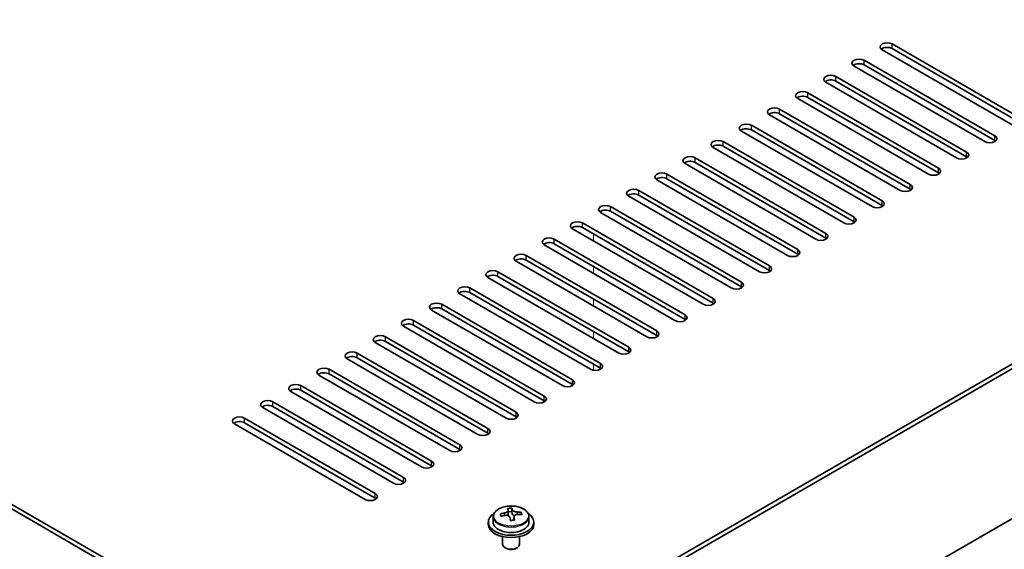
# Model space of a CAD drawing. Units: millimetres. Extents: x 58 to 8720, y 32 to 1296.
# Drawn here: x 1198 to 1372, y 403 to 496 of the extents above; entities that cross this region are included whole.
import ezdxf

# ---------------------------------------------------------------- set-up
doc = ezdxf.new("R2010")
doc.units = ezdxf.units.MM
doc.header["$LTSCALE"] = 4
for name, color, linetype, lineweight in [('Tweak Trail (ISO)', 7, 'Continuous', 18), ('Visible (ISO)', 7, 'Continuous', 35), ('Visible Narrow (ISO)', 7, 'Continuous', 25)]:
    doc.layers.add(name, color=color, linetype=linetype, lineweight=lineweight)

msp = doc.modelspace()

# ---------------------------------------------------------------- linework, layer by layer
at = {"layer": 'Tweak Trail (ISO)'}
for p, q in [((1299.3212, 458.148), (1299.3212, 456.9233)), ((1299.3212, 458.148), (1299.3212, 456.9233)), ((1299.3212, 452.4326), (1299.3212, 451.2078)), ((1299.3212, 452.4326), (1299.3212, 451.2078)), ((1299.3212, 446.7171), (1299.3212, 445.4923)), ((1299.3212, 446.7171), (1299.3212, 445.4923)), ((1299.3212, 441.0016), (1299.3212, 439.7769)), ((1299.3212, 441.0016), (1299.3212, 439.7769)), ((1299.3212, 435.2861), (1299.3212, 434.1857)), ((1299.3212, 435.2861), (1299.3212, 434.1857))]:
    msp.add_line(p, q, dxfattribs=at)
at = {"layer": 'Visible (ISO)'}
for p, q in [((984.6587, 533.2657), (1263.6123, 372.2118)), ((1263.6123, 371.3953), (984.6587, 532.4492)), ((1373.0371, 477.2336), (1350.0561, 490.5017)), ((1351.8239, 491.5223), (1374.8049, 478.2543)), ((1374.8049, 477.4378), (1351.8239, 490.7058)), ((1346.8742, 488.6646), (1369.8551, 475.3965)), ((1368.0874, 474.3759), (1345.1064, 487.644)), ((1369.8551, 474.58), (1346.8742, 487.8481)), ((1363.1376, 471.5182), (1340.1566, 484.7862)), ((1341.9244, 485.8069), (1364.9054, 472.5388)), ((1364.9054, 471.7223), (1341.9244, 484.9904)), ((1336.9747, 482.9491), (1359.9556, 469.6811)), ((1358.1879, 468.6604), (1335.2069, 481.9285)), ((1359.9556, 468.8646), (1336.9747, 482.1326)), ((1332.0249, 480.0914), (1355.0059, 466.8233)), ((1353.2381, 465.8027), (1330.2571, 479.0708)), ((1355.0059, 466.0068), (1332.0249, 479.2749)), ((1348.2884, 462.945), (1325.3074, 476.213)), ((1327.0752, 477.2336), (1350.0561, 463.9656)), ((1350.0561, 463.1491), (1327.0752, 476.4171)), ((1263.6123, 372.2118), (1442.8639, 475.7027)), ((1442.8639, 474.8862), (1263.6123, 371.3953)), ((1322.1254, 474.3759), (1345.1064, 461.1078)), ((1343.3386, 460.0872), (1320.3577, 473.3553)), ((1345.1064, 460.2913), (1322.1254, 473.5594)), ((1317.1757, 471.5182), (1340.1566, 458.2501)), ((1338.3889, 457.2295), (1315.4079, 470.4975)), ((1340.1566, 457.4336), (1317.1757, 470.7017)), ((1333.4391, 454.3717), (1310.4582, 467.6398)), ((1312.2259, 468.6604), (1335.2069, 455.3924)), ((1335.2069, 454.5759), (1312.2259, 467.8439)), ((1307.2762, 465.8027), (1330.2571, 452.5346)), ((1328.4894, 451.514), (1305.5084, 464.7821)), ((1330.2571, 451.7181), (1307.2762, 464.9862)), ((1302.3264, 462.945), (1325.3074, 449.6769)), ((1325.3074, 448.8604), (1302.3264, 462.1285)), ((1323.5396, 448.6563), (1300.5587, 461.9243)), ((1318.5899, 445.7985), (1295.6089, 459.0666)), ((1297.3767, 460.0872), (1320.3577, 446.8191)), ((1320.3577, 446.0027), (1297.3767, 459.2707)), ((1292.4269, 457.2295), (1315.4079, 443.9614)), ((1313.6401, 442.9408), (1290.6592, 456.2089)), ((1315.4079, 443.1449), (1292.4269, 456.413)), ((1287.4772, 454.3717), (1310.4582, 441.1037)), ((1310.4582, 440.2872), (1287.4772, 453.5552)), ((1308.6904, 440.0831), (1285.7094, 453.3511)), ((1303.7406, 437.2253), (1280.7597, 450.4934)), ((1282.5274, 451.514), (1305.5084, 438.2459)), ((1305.5084, 437.4294), (1282.5274, 450.6975)), ((1277.5777, 448.6563), (1300.5587, 435.3882)), ((1298.7909, 434.3676), (1275.8099, 447.6356)), ((1300.5587, 434.5717), (1277.5777, 447.8398)), ((1272.6279, 445.7985), (1295.6089, 432.5305)), ((1295.6089, 431.714), (1272.6279, 444.982)), ((1254.4199, 339.756), (1434.0251, 443.4511)), ((1293.8411, 431.5098), (1270.8602, 444.7779)), ((1288.8914, 428.6521), (1265.9104, 441.9202)), ((1267.6782, 442.9408), (1290.6592, 429.6727)), ((1290.6592, 428.8562), (1267.6782, 442.1243)), ((1262.7284, 440.0831), (1285.7094, 426.815)), ((1283.9417, 425.7944), (1260.9607, 439.0624)), ((1285.7094, 425.9985), (1262.7284, 439.2666)), ((1278.9919, 422.9366), (1256.0109, 436.2047)), ((1257.7787, 437.2253), (1280.7597, 423.9572)), ((1280.7597, 423.1407), (1257.7787, 436.4088)), ((1274.0422, 420.0789), (1251.0612, 433.347)), ((1252.829, 434.3676), (1275.8099, 421.0995)), ((1275.8099, 420.283), (1252.829, 433.5511)), ((1247.8792, 431.5098), (1270.8602, 418.2418)), ((1269.0924, 417.2211), (1246.1114, 430.4892)), ((1270.8602, 417.4253), (1247.8792, 430.6933)), ((1264.1427, 414.3634), (1241.1617, 427.6315)), ((1242.9295, 428.6521), (1265.9104, 415.384)), ((1265.9104, 414.5675), (1242.9295, 427.8356)), ((1237.9797, 425.7944), (1260.9607, 412.5263)), ((1259.1929, 411.5057), (1236.2119, 424.7737)), ((1260.9607, 411.7098), (1237.9797, 424.9779)), ((1281.6755, 408.4786), (1281.6755, 407.5253)), ((1284.3172, 408.8504), (1284.3172, 409.5675)), ((1284.3172, 409.3391), (1284.9451, 409.388)), ((1284.9451, 409.388), (1284.9451, 409.9829)), ((1284.9451, 409.388), (1285.0439, 408.9646)), ((1285.3339, 407.8611), (1285.3339, 408.4685)), ((1286.6095, 408.8376), (1286.6095, 409.2502)), ((1287.9755, 408.4786), (1287.9755, 407.5253)), ((1280.8255, 407.5253), (1280.8255, 407.117)), ((1288.8255, 407.5253), (1288.8255, 407.117)), ((1283.3255, 404.9761), (1283.3255, 403.6469)), ((1286.3255, 404.9761), (1286.3255, 403.6469)), ((1283.9417, 402.9325), (1283.7649, 403.0345)), ((1285.7094, 402.9325), (1285.8862, 403.0345))]:
    msp.add_line(p, q, dxfattribs=at)
for centre, major_axis, ratio, start_param, end_param in [((1350.94, 491.012), (-1.25, 0), 0.57735027, 3.92699082, 7.06858347), ((1350.94, 490.1955), (-1.25, 0), 0.57735027, 3.92699082, 5.68192109), ((1345.9903, 488.1543), (-1.25, 0), 0.57735027, 3.92699082, 7.06858347), ((1345.9903, 487.3378), (-1.25, 0), 0.57735027, 3.92699082, 5.68192109), ((1341.0405, 485.2965), (-1.25, 0), 0.57735027, 3.92699082, 7.06858347), ((1341.0405, 484.4801), (-1.25, 0), 0.57735027, 3.92699082, 5.68192109), ((1336.0908, 482.4388), (-1.25, 0), 0.57735027, 3.92699082, 7.06858347), ((1336.0908, 481.6223), (-1.25, 0), 0.57735027, 3.92699082, 5.68192109), ((1331.141, 479.5811), (-1.25, 0), 0.57735027, 3.92699082, 7.06858347), ((1331.141, 478.7646), (-1.25, 0), 0.57735027, 3.92699082, 5.68192109), ((1326.1913, 476.7233), (-1.25, 0), 0.57735027, 3.92699082, 7.06858347), ((1326.1913, 475.9068), (-1.25, 0), 0.57735027, 3.92699082, 5.68192109), ((1321.2415, 473.8656), (-1.25, 0), 0.57735027, 3.92699082, 7.06858347), ((1368.9712, 474.8862), (1.25, 0), 0.57735027, 3.92699082, 7.06858347), ((1368.9712, 474.0697), (-1.25, 0), 0.57735027, 3.74285687, 3.92699082), ((1321.2415, 473.0491), (-1.25, 0), 0.57735027, 3.92699082, 5.68192109), ((1364.0215, 472.0285), (1.25, 0), 0.57735027, 3.92699082, 7.06858347), ((1316.2918, 471.0079), (-1.25, 0), 0.57735027, 3.92699082, 7.06858347), ((1316.2918, 470.1914), (-1.25, 0), 0.57735027, 3.92699082, 5.68192109), ((1364.0215, 471.212), (-1.25, 0), 0.57735027, 3.74285687, 3.92699082), ((1359.0717, 469.1707), (1.25, 0), 0.57735027, 3.92699082, 7.06858347), ((1311.342, 468.1501), (-1.25, 0), 0.57735027, 3.92699082, 7.06858347), ((1311.342, 467.3336), (-1.25, 0), 0.57735027, 3.92699082, 5.68192109), ((1359.0717, 468.3542), (-1.25, 0), 0.57735027, 3.74285687, 3.92699082), ((1306.3923, 465.2924), (-1.25, 0), 0.57735027, 3.92699082, 7.06858347), ((1354.122, 466.313), (1.25, 0), 0.57735027, 3.92699082, 7.06858347), ((1354.122, 465.4965), (-1.25, 0), 0.57735027, 3.74285687, 3.92699082), ((1306.3923, 464.4759), (-1.25, 0), 0.57735027, 3.92699082, 5.68192109), ((1349.1723, 463.4553), (1.25, 0), 0.57735027, 3.92699082, 7.06858347), ((1301.4425, 462.4346), (-1.25, 0), 0.57735027, 3.92699082, 7.06858347), ((1301.4425, 461.6181), (-1.25, 0), 0.57735027, 3.92699082, 5.68192109), ((1349.1723, 462.6388), (-1.25, 0), 0.57735027, 3.74285687, 3.92699082), ((1344.2225, 460.5975), (1.25, 0), 0.57735027, 3.92699082, 7.06858347), ((1296.4928, 459.5769), (-1.25, 0), 0.57735027, 3.92699082, 7.06858347), ((1296.4928, 458.7604), (-1.25, 0), 0.57735027, 3.92699082, 5.68192109), ((1344.2225, 459.781), (-1.25, 0), 0.57735027, 3.74285687, 3.92699082), ((1291.5431, 456.7192), (-1.25, 0), 0.57735027, 3.92699082, 7.06858347), ((1339.2728, 457.7398), (1.25, 0), 0.57735027, 3.92699082, 7.06858347), ((1339.2728, 456.9233), (-1.25, 0), 0.57735027, 3.74285687, 3.92699082), ((1291.5431, 455.9027), (-1.25, 0), 0.57735027, 3.92699082, 5.68192109), ((1334.323, 454.8821), (1.25, 0), 0.57735027, 3.92699082, 7.06858347), ((1286.5933, 453.8614), (-1.25, 0), 0.57735027, 3.92699082, 7.06858347), ((1286.5933, 453.0449), (-1.25, 0), 0.57735027, 3.92699082, 5.68192109), ((1334.323, 454.0656), (-1.25, 0), 0.57735027, 3.74285687, 3.92699082), ((1281.6436, 451.0037), (-1.25, 0), 0.57735027, 3.92699082, 7.06858347), ((1329.3733, 452.0243), (1.25, 0), 0.57735027, 3.92699082, 7.06858347), ((1281.6436, 450.1872), (-1.25, 0), 0.57735027, 3.92699082, 5.68192109), ((1329.3733, 451.2078), (-1.25, 0), 0.57735027, 3.74285687, 3.92699082), ((1276.6938, 448.146), (-1.25, 0), 0.57735027, 3.92699082, 7.06858347), ((1324.4235, 449.1666), (1.25, 0), 0.57735027, 3.92699082, 7.06858347), ((1324.4235, 448.3501), (-1.25, 0), 0.57735027, 3.74285687, 3.92699082), ((1276.6938, 447.3295), (-1.25, 0), 0.57735027, 3.92699082, 5.68192109), ((1319.4738, 446.3088), (1.25, 0), 0.57735027, 3.92699082, 7.06858347), ((1271.7441, 445.2882), (-1.25, 0), 0.57735027, 3.92699082, 7.06858347), ((1271.7441, 444.4717), (-1.25, 0), 0.57735027, 3.92699082, 5.68192109), ((1319.4738, 445.4923), (-1.25, 0), 0.57735027, 3.74285687, 3.92699082), ((1266.7943, 442.4305), (-1.25, 0), 0.57735027, 3.92699082, 7.06858347), ((1314.524, 443.4511), (1.25, 0), 0.57735027, 3.92699082, 7.06858347), ((1314.524, 442.6346), (-1.25, 0), 0.57735027, 3.74285687, 3.92699082), ((1266.7943, 441.614), (-1.25, 0), 0.57735027, 3.92699082, 5.68192109), ((1261.8446, 439.5727), (-1.25, 0), 0.57735027, 3.92699082, 7.06858347), ((1309.5743, 440.5934), (1.25, 0), 0.57735027, 3.92699082, 7.06858347), ((1309.5743, 439.7769), (-1.25, 0), 0.57735027, 3.74285687, 3.92699082), ((1261.8446, 438.7562), (-1.25, 0), 0.57735027, 3.92699082, 5.68192109), ((1304.6245, 437.7356), (1.25, 0), 0.57735027, 3.92699082, 7.06858347), ((1256.8948, 436.715), (-1.25, 0), 0.57735027, 3.92699082, 7.06858347), ((1256.8948, 435.8985), (-1.25, 0), 0.57735027, 3.92699082, 5.68192109), ((1304.6245, 436.9191), (-1.25, 0), 0.57735027, 3.74285687, 3.92699082), ((1251.9451, 433.8573), (-1.25, 0), 0.57735027, 3.92699082, 7.06858347), ((1299.6748, 434.8779), (1.25, 0), 0.57735027, 3.92699082, 7.06858347), ((1299.6748, 434.0614), (-1.25, 0), 0.57735027, 3.74285687, 3.92699082), ((1251.9451, 433.0408), (-1.25, 0), 0.57735027, 3.92699082, 5.68192109), ((1246.9953, 430.9995), (-1.25, 0), 0.57735027, 3.92699082, 7.06858347), ((1294.725, 432.0201), (1.25, 0), 0.57735027, 3.92699082, 7.06858347), ((1294.725, 431.2037), (-1.25, 0), 0.57735027, 3.74285687, 3.92699082), ((1246.9953, 430.183), (-1.25, 0), 0.57735027, 3.92699082, 5.68192109), ((1289.7753, 429.1624), (1.25, 0), 0.57735027, 3.92699082, 7.06858347), ((1242.0456, 428.1418), (-1.25, 0), 0.57735027, 3.92699082, 7.06858347), ((1242.0456, 427.3253), (-1.25, 0), 0.57735027, 3.92699082, 5.68192109), ((1289.7753, 428.3459), (-1.25, 0), 0.57735027, 3.74285687, 3.92699082), ((1237.0958, 425.2841), (-1.25, 0), 0.57735027, 3.92699082, 7.06858347), ((1284.8255, 426.3047), (1.25, 0), 0.57735027, 3.92699082, 7.06858347), ((1284.8255, 425.4882), (-1.25, 0), 0.57735027, 3.74285687, 3.92699082), ((1237.0958, 424.4676), (-1.25, 0), 0.57735027, 3.92699082, 5.68192109), ((1279.8758, 423.4469), (1.25, 0), 0.57735027, 3.92699082, 7.06858347), ((1279.8758, 422.6304), (-1.25, 0), 0.57735027, 3.74285687, 3.92699082), ((1274.926, 420.5892), (1.25, 0), 0.57735027, 3.92699082, 7.06858347), ((1274.926, 419.7727), (-1.25, 0), 0.57735027, 3.74285687, 3.92699082), ((1269.9763, 417.7315), (1.25, 0), 0.57735027, 3.92699082, 7.06858347), ((1269.9763, 416.915), (-1.25, 0), 0.57735027, 3.74285687, 3.92699082), ((1265.0265, 414.8737), (1.25, 0), 0.57735027, 3.92699082, 7.06858347), ((1265.0265, 414.0572), (-1.25, 0), 0.57735027, 3.74285687, 3.92699082), ((1260.0768, 412.016), (1.25, 0), 0.57735027, 3.92699082, 7.06858347), ((1260.0768, 411.1995), (-1.25, 0), 0.57735027, 3.74285687, 3.92699082), ((1284.8255, 407.5253), (-4, 0), 0.57735027, 5.561933, 10.14603027), ((1284.7761, 402.6337), (7.9286, 1.8511), 0.80917826, 1.52083383, 1.61329885), ((1282.9921, 402.2793), (-0.6159, 7.9136), 0.10907436, 5.61682379, 5.71008618), ((1284.875, 402.2103), (-7.9286, -1.8511), 0.80917826, 4.66242648, 4.7548915), ((1284.5784, 403.4805), (7.7296, 1.8047), 0.80917826, 1.33744352, 1.4307059), ((1284.4589, 402.3934), (-0.6317, 8.1173), 0.10907436, 5.80021411, 5.89267913), ((1283.5772, 408.8504), (0.74, 0), 0.57735027, 5.88616842, 6.28318531), ((1285.1922, 402.4505), (-0.6317, 8.1173), 0.10907436, 5.80021411, 5.89267913), ((1285.7773, 409.0216), (-0.74, 0), 0.57735027, 0.13398882, 1.02498185), ((1284.7761, 402.6337), (7.9286, 1.8511), 0.80917826, 1.15485057, 1.24731559), ((1284.875, 402.2103), (-7.9286, -1.8511), 0.80917826, 4.29644323, 4.38890825), ((1286.659, 402.5647), (0.6159, -7.9136), 0.10907436, 2.47523114, 2.56849353), ((1284.8255, 407.117), (-4, 0), 0.57735027, 0, 3.14159264), ((1284.8255, 407.5253), (3.15, 0), 0.57735027, 3.14159265, 6.28318531), ((1284.4589, 402.3934), (-0.6317, 8.1173), 0.10907436, 5.43423085, 5.52669587), ((1285.0727, 401.3634), (-7.7296, -1.8047), 0.80917826, 4.47903617, 4.57229856), ((1285.1922, 402.4505), (0.6317, -8.1173), 0.10907436, 2.2926382, 2.38510322), ((1284.8255, 403.6469), (-1.5, 0), 0.57735027, 0, 3.14159265), ((1284.8255, 403.4428), (-1.25, 0), 0.57735027, 0.78539816, 2.35619449)]:
    msp.add_ellipse(centre, major_axis=major_axis, ratio=ratio, start_param=start_param, end_param=end_param, dxfattribs=at)
for points, knots in [([(1281.6755, 408.4786), (1281.6755, 408.673), (1281.7257, 408.8668), (1281.9203, 409.239), (1282.0689, 409.4162), (1282.454, 409.7396), (1282.695, 409.884), (1283.241, 410.1201), (1283.5464, 410.2114), (1284.1886, 410.3322), (1284.5252, 410.3619), (1285.1967, 410.3574), (1285.5315, 410.3234), (1286.1673, 410.1945), (1286.4682, 410.0997), (1287.0067, 409.8563), (1287.2441, 409.7076), (1287.6277, 409.3686), (1287.7749, 409.1783), (1287.9381, 408.8146), (1287.9755, 408.6467), (1287.9755, 408.4786)], [0.13398882, 0.13398882, 0.13398882, 0.13398882, 0.42714689, 0.42714689, 0.73616229, 0.73616229, 1.0619221, 1.0619221, 1.38978727, 1.38978727, 1.71633683, 1.71633683, 2.04232398, 2.04232398, 2.36895348, 2.36895348, 2.69687698, 2.69687698, 3.02202712, 3.02202712, 3.27558147, 3.27558147, 3.27558147, 3.27558147]), ([(1283.6761, 409.1338), (1283.7676, 409.1513), (1283.8633, 409.1784), (1284.034, 409.2476), (1284.1091, 409.2897), (1284.2222, 409.3753), (1284.2676, 409.4245), (1284.3179, 409.5227), (1284.3229, 409.5717), (1284.3106, 409.6142)], [0.225164225, 0.225164225, 0.225164225, 0.225164225, 0.253148765, 0.253148765, 0.281133306, 0.281133306, 0.309117846, 0.309117846, 0.337102387, 0.337102387, 0.337102387, 0.337102387]), ([(1284.6071, 408.344), (1284.5948, 408.4073), (1284.5633, 408.4715), (1284.4643, 408.5821), (1284.3966, 408.6284), (1284.2483, 408.6937), (1284.1579, 408.7169), (1283.967, 408.734), (1283.8665, 408.7279), (1283.7749, 408.7103)], [0.338363496, 0.338363496, 0.338363496, 0.338363496, 0.366348036, 0.366348036, 0.394332577, 0.394332577, 0.422317117, 0.422317117, 0.450301658, 0.450301658, 0.450301658, 0.450301658]), ([(1285.0439, 409.6713), (1285.0563, 409.6288), (1285.0877, 409.5826), (1285.1868, 409.4961), (1285.2545, 409.4556), (1285.4028, 409.3903), (1285.4932, 409.3612), (1285.6841, 409.3202), (1285.7846, 409.3082), (1285.8762, 409.305)], [0.113199271, 0.113199271, 0.113199271, 0.113199271, 0.141183811, 0.141183811, 0.169168352, 0.169168352, 0.197152892, 0.197152892, 0.225137433, 0.225137433, 0.225137433, 0.225137433]), ([(1285.975, 408.8816), (1285.8834, 408.8848), (1285.7878, 408.8757), (1285.6171, 408.8305), (1285.542, 408.7944), (1285.4288, 408.7087), (1285.3835, 408.6536), (1285.3332, 408.5314), (1285.3282, 408.4643), (1285.3405, 408.4011)], [0, 0, 0, 0, 0.027984541, 0.027984541, 0.055969081, 0.055969081, 0.083953622, 0.083953622, 0.111938162, 0.111938162, 0.111938162, 0.111938162])]:
    msp.add_open_spline(points, degree=3, knots=knots, dxfattribs=at)
at = {"layer": 'Visible Narrow (ISO)'}
for p, q in [((1351.8239, 490.7058), (1351.8239, 491.5223)), ((1346.8742, 487.8481), (1346.8742, 488.6646)), ((1341.9244, 484.9904), (1341.9244, 485.8069)), ((1336.9747, 482.1326), (1336.9747, 482.9491)), ((1332.0249, 479.2749), (1332.0249, 480.0914)), ((1327.0752, 476.4171), (1327.0752, 477.2336)), ((1322.1254, 473.5594), (1322.1254, 474.3759)), ((1369.8551, 474.58), (1369.8551, 475.3965)), ((1364.9054, 471.7223), (1364.9054, 472.5388)), ((1317.1757, 470.7017), (1317.1757, 471.5182)), ((1359.9556, 468.8646), (1359.9556, 469.6811)), ((1312.2259, 467.8439), (1312.2259, 468.6604)), ((1307.2762, 464.9862), (1307.2762, 465.8027)), ((1355.0059, 466.0068), (1355.0059, 466.8233)), ((1350.0561, 463.1491), (1350.0561, 463.9656)), ((1302.3264, 462.1285), (1302.3264, 462.945)), ((1345.1064, 460.2913), (1345.1064, 461.1078)), ((1297.3767, 459.2707), (1297.3767, 460.0872)), ((1292.4269, 456.413), (1292.4269, 457.2295)), ((1340.1566, 457.4336), (1340.1566, 458.2501)), ((1335.2069, 454.5759), (1335.2069, 455.3924)), ((1287.4772, 453.5552), (1287.4772, 454.3717)), ((1330.2571, 451.7181), (1330.2571, 452.5346)), ((1282.5274, 450.6975), (1282.5274, 451.514)), ((1277.5777, 447.8398), (1277.5777, 448.6563)), ((1325.3074, 448.8604), (1325.3074, 449.6769)), ((1320.3577, 446.0027), (1320.3577, 446.8191)), ((1272.6279, 444.982), (1272.6279, 445.7985)), ((1315.4079, 443.1449), (1315.4079, 443.9614)), ((1267.6782, 442.1243), (1267.6782, 442.9408)), ((1262.7284, 439.2666), (1262.7284, 440.0831)), ((1310.4582, 440.2872), (1310.4582, 441.1037)), ((1305.5084, 437.4294), (1305.5084, 438.2459)), ((1257.7787, 436.4088), (1257.7787, 437.2253)), ((1300.5587, 434.5717), (1300.5587, 435.3882)), ((1252.829, 433.5511), (1252.829, 434.3676)), ((1247.8792, 430.6933), (1247.8792, 431.5098)), ((1295.6089, 431.714), (1295.6089, 432.5305)), ((1290.6592, 428.8562), (1290.6592, 429.6727)), ((1242.9295, 427.8356), (1242.9295, 428.6521)), ((1237.9797, 424.9779), (1237.9797, 425.7944)), ((1285.7094, 425.9985), (1285.7094, 426.815)), ((1280.7597, 423.1407), (1280.7597, 423.9572)), ((1275.8099, 420.283), (1275.8099, 421.0995)), ((1270.8602, 417.4253), (1270.8602, 418.2418)), ((1265.9104, 414.5675), (1265.9104, 415.384)), ((1260.9607, 411.7098), (1260.9607, 412.5263)), ((1283.6761, 408.6909), (1283.6761, 409.1338)), ((1285.0439, 408.9646), (1285.0439, 409.6713)), ((1285.8762, 409.305), (1285.8762, 408.8804)), ((1285.3405, 408.4011), (1285.3405, 407.8615))]:
    msp.add_line(p, q, dxfattribs=at)
msp.add_ellipse((1284.8255, 408.5906), major_axis=(-3.0575, 0), ratio=0.57735027, dxfattribs=at)
msp.add_ellipse((1284.8255, 408.4786), major_axis=(3.15, 0), ratio=0.57735027, start_param=3.14159265, end_param=6.28318531, dxfattribs=at)

doc.saveas('drawing.dxf')
